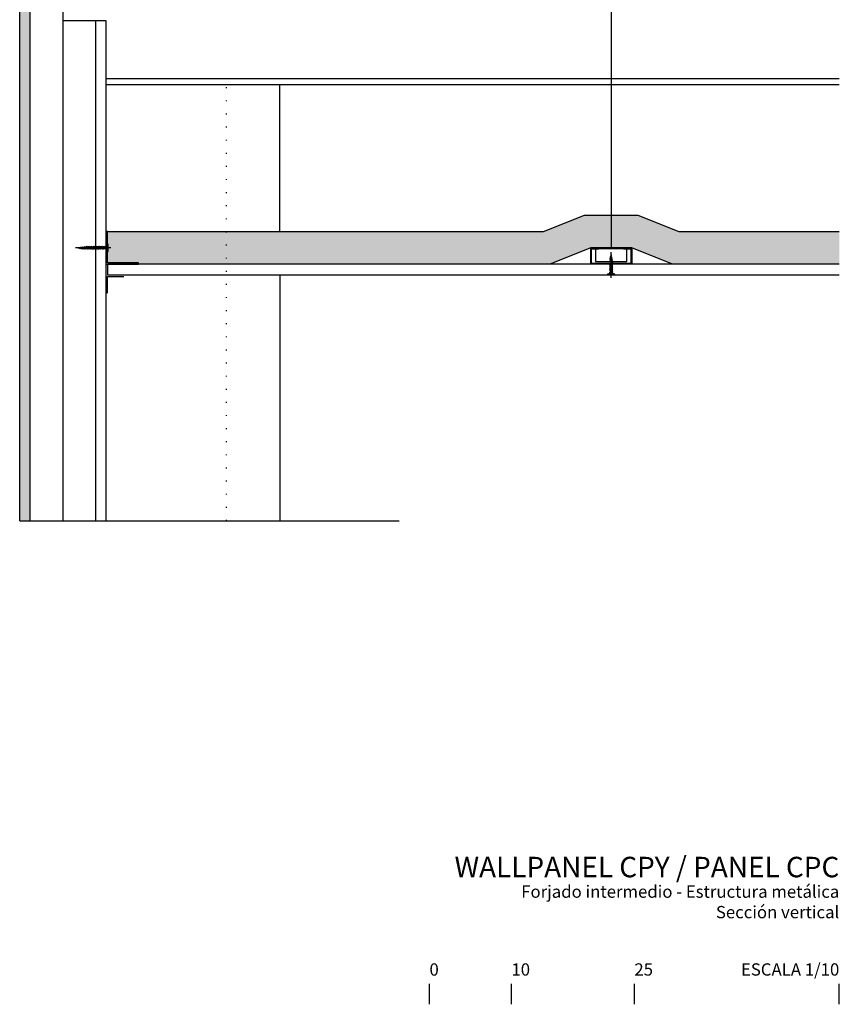
# Model space of a CAD drawing. Extents: x 1772 to 2007, y 1375 to 1697.
# Drawn here: x 1822 to 1922, y 1402 to 1522 of the extents above; entities that cross this region are included whole.
import ezdxf
from ezdxf.enums import TextEntityAlignment as Align

# ---------------------------------------------------------------- set-up
doc = ezdxf.new("R2010")
doc.units = 0
doc.header["$LTSCALE"] = 0.05
doc.linetypes.add('ACAD_ISO07W100', pattern=[3, 0, -3])
for name, color, linetype in [('AISLAMIENTO', 8, 'CONTINUOUS'), ('AUX', 7, 'CONTINUOUS'), ('CINTA JUNTAS', 8, 'CONTINUOUS'), ('FALSO TECHO', 7, 'CONTINUOUS'), ('METAL', 7, 'CONTINUOUS'), ('PANEL CPY', 7, 'CONTINUOUS'), ('PERFILERIA', 7, 'CONTINUOUS'), ('TORNILLERIA', 8, 'CONTINUOUS'), ('Z-TEXTO', 7, 'CONTINUOUS')]:
    doc.layers.add(name, color=color, linetype=linetype)
doc.styles.add('VERDANA', font='verdana.ttf')

# ---------------------------------------------------------------- blocks, each defined once
blk = doc.blocks.new('B$69628')
at = {"layer": 'TORNILLERIA', "color": 250}
for p, q in [((0.34, 0), (-3.97, 0)), ((-3.29, 0.12), (-3.43, -0.12)), ((-3.08, 0.15), (-3.25, -0.15)), ((-2.87, 0.18), (-3.07, -0.18)), ((-2.64, 0.2), (-2.87, -0.2)), ((-2.43, 0.2), (-2.66, -0.2)), ((-2.23, 0.2), (-2.46, -0.2)), ((-2.02, 0.2), (-2.25, -0.2)), ((-1.81, 0.2), (-2.04, -0.2)), ((-1.6, 0.2), (-1.83, -0.2)), ((-1.4, 0.2), (-1.62, -0.2)), ((-1.2, 0.2), (-1.43, -0.2)), ((-1, 0.2), (-1.23, -0.2)), ((-0.8, 0.2), (-1.03, -0.2)), ((-0.6, 0.2), (-0.83, -0.2)), ((-0.4, 0.2), (-0.62, -0.2)), ((-0.1, 0.45), (-0.1, -0.45)), ((0, 0.45), (-0.1, 0.45)), ((0, -0.45), (0, 0.45)), ((-0.43, -0.1), (-0.51, -0.1)), ((-0.1, -0.45), (0, -0.45))]:
    blk.add_line(p, q, dxfattribs=at)
for centre, radius, start, end in [((-3.69, 0.46), 0.465, 272.1823, 303.2582), ((-3.24, 0.12), 0.0544, 171.8699, 261.8699), ((-3.01, 0.14), 0.0668, 171.8699, 261.8699), ((-2.79, 0.17), 0.0796, 171.8699, 261.8699), ((-2.55, 0.19), 0.0884, 171.8699, 261.8699), ((-2.34, 0.19), 0.0884, 171.8699, 261.8699), ((-2.14, 0.19), 0.0884, 171.8699, 215.0864), ((-2.18, 0.16), 0.045, 215.0864, 289.5368), ((-1.93, 0.19), 0.0884, 171.8699, 261.8699), ((-1.72, 0.19), 0.0884, 171.8699, 261.8699), ((-1.51, 0.19), 0.0884, 171.8699, 261.8699), ((-1.31, 0.19), 0.0884, 171.8699, 261.8699), ((-1.11, 0.19), 0.0884, 171.8699, 261.8699), ((-0.91, 0.19), 0.0884, 171.8699, 261.8699), ((-0.71, 0.19), 0.0884, 171.8699, 261.8699), ((-0.51, 0.19), 0.0884, 171.8699, 215.0864), ((-0.55, 0.16), 0.045, 215.0864, 289.5368), ((-0.31, 0.19), 0.0884, 171.8699, 215.0864), ((-0.35, 0.16), 0.045, 215.0864, 289.5368), ((-0.45, 0.45), 0.35, 289.5368, 0), ((-3.49, -0.12), 0.0615, 0, 90), ((-3.32, -0.15), 0.0756, 0, 90), ((-3.16, -0.18), 0.0901, 0, 90), ((-2.97, -0.2), 0.1, 0, 90), ((-2.76, -0.2), 0.1, 0, 90), ((-2.56, -0.2), 0.1, 0, 90), ((-2.35, -0.2), 0.1, 0, 90), ((-2.14, -0.2), 0.1, 0, 90), ((-1.93, -0.2), 0.1, 0, 90), ((-1.73, -0.2), 0.1, 0, 90), ((-1.53, -0.2), 0.1, 0, 90), ((-1.33, -0.2), 0.1, 0, 90), ((-1.12, -0.2), 0.1, 0, 90), ((-0.93, -0.2), 0.1, 0, 90), ((-0.73, -0.2), 0.1, 0, 90), ((-0.51, -0.2), 0.1, 90, 150.6422), ((-0.45, -0.45), 0.35, 0, 85.9144)]:
    blk.add_arc(centre, radius, start, end, dxfattribs=at)
blk = doc.blocks.new('B$69631')
at = {"layer": 'TORNILLERIA'}
for p, q in [((0, -0.34), (0, 2.77)), ((0.2, 1.44), (-0.2, 1.67)), ((0.2, 1.2), (-0.2, 1.42)), ((0.2, 1), (-0.2, 1.22)), ((0.18, 1.67), (-0.18, 1.87)), ((0.15, 1.88), (-0.15, 2.05)), ((0.12, 2.09), (-0.12, 2.23)), ((0.45, 0.1), (-0.45, 0.1)), ((-0.45, 0.1), (-0.45, 0)), ((-0.45, 0), (0.45, 0)), ((0.2, 0.8), (-0.2, 1.03)), ((0.2, 0.6), (-0.2, 0.83)), ((0.2, 0.4), (-0.2, 0.62)), ((-0.1, 0.43), (-0.1, 0.51)), ((0.45, 0), (0.45, 0.1))]:
    blk.add_line(p, q, dxfattribs=at)
for centre, radius, start, end in [((0.46, 2.49), 0.465, 182.1823, 213.2582), ((-0.2, 1.77), 0.1, 270, 0), ((-0.2, 1.53), 0.1, 270, 0), ((-0.2, 1.33), 0.1, 270, 0), ((-0.18, 1.96), 0.0901, 270, 0), ((-0.15, 2.12), 0.0756, 270, 0), ((-0.12, 2.29), 0.0615, 270, 0), ((0.12, 2.04), 0.0544, 81.8699, 171.8699), ((0.14, 1.81), 0.0668, 81.8699, 171.8699), ((0.17, 1.59), 0.0796, 81.8699, 171.8699), ((0.19, 1.35), 0.0884, 81.8699, 171.8699), ((-0.45, 0.45), 0.35, 270, 355.9144), ((-0.2, 1.12), 0.1, 270, 0), ((-0.2, 0.92), 0.1, 270, 0), ((-0.2, 0.72), 0.1, 270, 0), ((-0.2, 0.51), 0.1, 0, 60.6422), ((0.19, 1.11), 0.0884, 81.8699, 171.8699), ((0.19, 0.91), 0.0884, 81.8699, 171.8699), ((0.19, 0.71), 0.0884, 81.8699, 171.8699), ((0.19, 0.51), 0.0884, 81.8699, 171.8699), ((0.16, 0.35), 0.045, 125.0864, 199.5368), ((0.45, 0.45), 0.35, 199.5368, 270), ((0.19, 0.31), 0.0884, 81.8699, 125.0864)]:
    blk.add_arc(centre, radius, start, end, dxfattribs=at)

msp = doc.modelspace()

# ---------------------------------------------------------------- hatches: boundary and pattern name
at = {"layer": 'AISLAMIENTO'}
h = msp.add_hatch(dxfattribs=at)
h.set_pattern_fill('HONEY', color=250, scale=0.2, style=0, double=1)
h.set_pattern_definition([(0, (1821.96214, 1222.25166), (0.9525, 0.549926), [0.635, -1.27]), (120, (1821.96214, 1222.25166), (-0.9524999, 0.5499262), [0.635, -1.27]), (60, (1821.96214, 1222.25166), (1e-07, 1.0998522), [-1.27, 0.635])])
h.paths.add_polyline_path([(1832.9, 1496.3), (1832.9, 1492.5), (1836.7, 1492.5), (1836.7, 1492.3), (1886.87, 1492.3), (1891.87, 1494.3), (1896.87, 1494.3), (1901.87, 1492.3), (1922.2, 1492.3), (1922.2, 1496.3), (1902.64, 1496.3), (1897.64, 1498.3), (1891.1, 1498.3), (1886.1, 1496.3)])
at = {"layer": 'PANEL CPY'}
h = msp.add_hatch(color=250, dxfattribs=at)
h.paths.add_polyline_path([(1822.2, 1530.1), (1823.45, 1530.1), (1823.45, 1534.35), (1822.2, 1534.35)])
h.paths.add_polyline_path([(1822.2, 1461), (1823.45, 1461), (1823.45, 1530.1), (1822.2, 1530.1)])

# ---------------------------------------------------------------- linework, layer by layer
at = {"layer": 'AISLAMIENTO', "color": 250}
msp.add_lwpolyline([(1922.2, 1492.3), (1901.87, 1492.3), (1896.87, 1494.3), (1891.87, 1494.3), (1886.87, 1492.3), (1836.7, 1492.3), (1836.7, 1492.5), (1832.9, 1492.5), (1832.9, 1496.3), (1886.1, 1496.3), (1891.1, 1498.3), (1897.64, 1498.3), (1902.64, 1496.3), (1922.2, 1496.3)], dxfattribs=at)
at = {"layer": 'AUX', "color": 250}
for p, q in [((1853.95, 1496.3), (1853.95, 1514.25)), ((1845.2, 1492.3), (1845.2, 1492.3)), ((1853.95, 1491), (1853.95, 1461))]:
    msp.add_line(p, q, dxfattribs=at)
at = {"layer": 'CINTA JUNTAS', "color": 250}
msp.add_lwpolyline([(1832.9, 1488.8), (1832.9, 1490.8), (1834.9, 1490.8)], dxfattribs=at)
at = {"layer": 'FALSO TECHO', "color": 250}
msp.add_line((1894.37, 1538.25), (1894.37, 1494.3), dxfattribs=at)
msp.add_lwpolyline([(1896.29, 1494.2), (1892.45, 1494.2), (1892.45, 1492.65), (1896.29, 1492.65)], close=True, dxfattribs=at)
msp.add_lwpolyline([(1922.2, 1492.3), (1832.9, 1492.3), (1832.9, 1491), (1922.2, 1491)], dxfattribs=at)
at = {"layer": 'METAL', "color": 8}
for p, q in [((1832.7, 1514.99), (1922.2, 1514.99)), ((1832.7, 1514.25), (1922.2, 1514.25))]:
    msp.add_line(p, q, dxfattribs=at)
at = {"layer": 'METAL'}
msp.add_line((1822.2, 1461), (1868.49, 1461), dxfattribs=at)
at = {"layer": 'METAL', "linetype": 'ACAD_ISO07W100', "ltscale": 10}
msp.add_lwpolyline([(1847.45, 1461), (1847.45, 1514.25)], dxfattribs=at)
at = {"layer": 'PANEL CPY'}
for p, q in [((1823.45, 1534.35), (1823.45, 1461)), ((1831.45, 1522.05), (1831.45, 1461))]:
    msp.add_line(p, q, dxfattribs=at)
at = {"layer": 'PANEL CPY', "color": 8}
msp.add_line((1827.45, 1522.05), (1827.45, 1461), dxfattribs=at)
at = {"layer": 'PANEL CPY'}
msp.add_lwpolyline([(1822.2, 1461), (1822.2, 1534.35), (1827.45, 1534.35), (1827.45, 1522.05), (1832.7, 1522.05), (1832.7, 1522.05), (1832.7, 1461)], dxfattribs=at)
at = {"layer": 'PERFILERIA', "color": 250}
msp.add_lwpolyline([(1832.7, 1496.3), (1832.7, 1492.3), (1836.7, 1492.3), (1836.7, 1492.5), (1832.9, 1492.5), (1832.9, 1496.3)], close=True, dxfattribs=at)
for points in [[(1895.87, 1494.3), (1896.87, 1494.3), (1896.87, 1492.3), (1891.87, 1492.3), (1891.87, 1494.3), (1892.87, 1494.3)], [(1895.87, 1494.3), (1895.87, 1494.2), (1896.77, 1494.2), (1896.77, 1492.4), (1891.97, 1492.4), (1891.97, 1494.2), (1892.87, 1494.2), (1892.87, 1494.3)]]:
    msp.add_lwpolyline(points, dxfattribs=at)
at = {"layer": 'Z-TEXTO'}
for points in [[(1872.2, 1402), (1872.2, 1404.5)], [(1882.2, 1402), (1882.2, 1404.5)], [(1897.2, 1402), (1897.2, 1404.5)], [(1922.2, 1402), (1922.2, 1404.5)]]:
    msp.add_lwpolyline(points, dxfattribs=at)

# ---------------------------------------------------------------- block references
at = {"layer": 'TORNILLERIA'}
for name, p in [('B$69628', (1833, 1494.3)), ('B$69631', (1894.37, 1491))]:
    msp.add_blockref(name, p, dxfattribs=at)

# ---------------------------------------------------------------- texts
at = {"layer": 'Z-TEXTO', "color": 54, "true_color": 0x9eab05, "style": 'VERDANA'}
msp.add_text('WALLPANEL CPY / PANEL CPC', height=2.5, dxfattribs=at).set_placement((1922.2, 1420), align=Align.TOP_RIGHT)
at = {"layer": 'Z-TEXTO', "style": 'VERDANA'}
for s, p in [('Forjado intermedio - Estructura metálica', (1922.2, 1416.5)), ('Sección vertical', (1922.2, 1414))]:
    msp.add_text(s, height=1.5, dxfattribs=at).set_placement(p, align=Align.TOP_RIGHT)
for s, p in [('0', (1872.2, 1405.5)), ('10', (1882.2, 1405.5)), ('25', (1897.2, 1405.5))]:
    msp.add_text(s, height=1.5, dxfattribs=at).set_placement(p)
msp.add_text('ESCALA 1/10', height=1.5, dxfattribs=at).set_placement((1922.2, 1405.5), align=Align.RIGHT)

doc.saveas('drawing.dxf')
